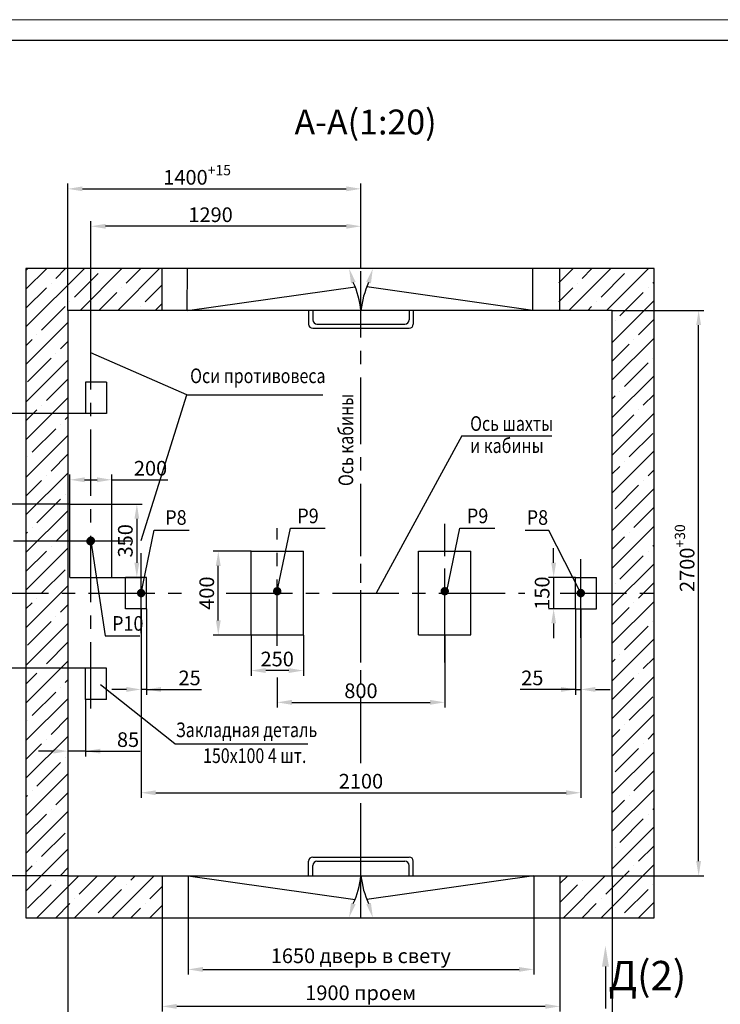
# Model space of a CAD drawing. Units: millimetres. Extents: x -938 to 1438, y 0 to 420.
# Drawn here: x -659 to -492, y 185 to 420 of the extents above; entities that cross this region are included whole.
import ezdxf
from ezdxf.enums import TextEntityAlignment as Align

# ---------------------------------------------------------------- set-up
doc = ezdxf.new("R2010")
doc.units = ezdxf.units.MM
doc.linetypes.add('CENTER', pattern=[50.8, 31.75, -6.35, 6.35, -6.35])
doc.layers.add('ЕСКД_Оформление', color=1, linetype='Continuous', lineweight=13)
doc.styles.add('GOST', font='GOST_A (SAPR LM)_1.ttf')
doc.styles.add('ГОСТ 2.304', font='txt')
doc.dimstyles.new('ЕСКД$0', dxfattribs={"dimscale": 0, "dimtxt": 3.5, "dimasz": 3.5, "dimexe": 1.25, "dimexo": 0, "dimgap": 1, "dimtad": 1, "dimdec": 3, "dimtxsty": 'ГОСТ 2.304', "dimcen": 0, "dimclrd": 3, "dimclre": 1, "dimclrt": 3, "dimadec": 3, "dimazin": 2, "dimtp": 2e-08, "dimtfac": 0.5, "dimtdec": 4, "dimtmove": 0, "dimatfit": 3, "dimfxl": 1, "dimtolj": 1, "dimarcsym": 1})

# ---------------------------------------------------------------- blocks, each defined once
blk = doc.blocks.new('a2')
at = {"color": 1, "lineweight": 18}
blk.add_line((594, 420), (0, 420), dxfattribs=at)
blk.add_line((589, 415), (20, 415))
at = {"color": 3, "style": 'ГОСТ 2.304'}
for tag, height, rotation, width, p, p2 in [('НОМЕР(ВЕРХНИЙ)', 7, 180, 1.127685, (88, 411.5), (22, 411.5)), ('PODP_F', 2.5, 90.9722, 1.076581, (16, 54), (15.83, 64)), ('PODP_D', 2.5, 90, 1.056245, (19.5, 54), (19.5, 64)), ('FAM_OTD', 3.5, 90, 1.311762, (18.25, 31), (18.25, 52)), ('N_OTD', 3.5, 90, 2.090149, (18.25, 6), (18.25, 29))]:
    blk.add_attdef(tag, text='', height=height, rotation=rotation, dxfattribs=dict(at, width=width)).set_placement(p, p2, align=Align.FIT)
at = {"color": 3, "linetype": 'Continuous', "style": 'ГОСТ 2.304'}
for tag, height, p in [('НОМЕР(НИЖНИЙ)', 6, (528.99, 48.74)), ('СБОРОЧНЫЙ_ЧЕРТЕЖ', 3.5, (504.01, 22.54))]:
    blk.add_attdef(tag, text='', height=height, dxfattribs=at).set_placement(p, align=Align.CENTER)
for tag, width, p, p2 in [('N_izvech', 1.482197, (421.1, 40.88), (443.35, 40.88)), ('D_izm', 0.965475, (459.36, 41.18), (468.78, 41.18)), ('РАЗРАБОТАЛ', 0.946285, (421.25, 30.75), (443.5, 30.75)), ('R_D', 1.466544, (459.21, 30.82), (468.75, 30.82)), ('ПРОВЕРИЛ', 1.235596, (421.25, 25.69), (443.5, 25.69)), ('P_D', 1.457113, (459.25, 25.74), (468.72, 25.74)), ('Т контроль', 1.084467, (421.25, 20.87), (443.5, 20.87)), ('T_D', 1.470207, (459.25, 20.8), (468.81, 20.8)), ('SV_F', 2.544246, (421.25, 15.97), (443.53, 15.97)), ('SV_D', 1.055027, (459.31, 15.87), (468.81, 15.87)), ('НКОНТРОЛ', 1.218777, (421.25, 10.79), (443.5, 10.79)), ('N_D', 1.456502, (459.28, 11.15), (468.75, 11.15)), ('UTV_D', 0.851914, (459.25, 5.92), (468.84, 5.92)), ('УТВЕРДИЛ', 1.218544, (421.25, 5.89), (443.5, 5.89))]:
    blk.add_attdef(tag, text='', height=3.5, dxfattribs=dict(at, width=width)).set_placement(p, p2, align=Align.FIT)
at = {"color": 3, "linetype": 'Continuous'}
for tag, p, style in [('PODP_izm', (445.17, 41.05), 'ГОСТ 2.304'), ('N_izm', (404.85, 40.94), 'ГОСТ 2.304'), ('T_izm', (412.2, 40.94), 'ГОСТ 2.304'), ('R_P', (444.57, 30.69), 'ГОСТ 2.304'), ('P_P', (444.59, 25.78), 'ГОСТ 2.304'), ('T_P', (444.62, 20.8), 'ГОСТ 2.304'), ('SV_P', (444.62, 15.68), 'GOST'), ('N_P', (444.7, 10.71), 'ГОСТ 2.304'), ('UTV_P', (444.83, 5.85), 'ГОСТ 2.304'), ('ListOfShops', (428.81, 0.84), 'ГОСТ 2.304')]:
    blk.add_attdef(tag, p, '', height=3.5, dxfattribs=dict(at, style=style))
at = {"linetype": 'Continuous', "lineweight": 30, "flags": 104}
blk.add_attdef('НАЗВАНИЕ1', text='', height=5, dxfattribs=at).set_placement((504.15, 43.18), align=Align.TOP_CENTER)
at = {"color": 3, "linetype": 'Continuous', "style": 'ГОСТ 2.304'}
for tag, height, p in [('ЛИТ', 3.5, (541.4, 32.5)), ('ОТДЕЛ', 5, (564, 8.75))]:
    blk.add_attdef(tag, text='', height=height, dxfattribs=at).set_placement(p, align=Align.MIDDLE_CENTER)
at = {"color": 3, "linetype": 'Continuous', "lineweight": 30, "flags": 104}
for tag, p in [('МАССА', (562.5, 32.5)), ('МАСШТАБ', (580, 32.5))]:
    blk.add_attdef(tag, text='', height=3.5, dxfattribs=at).set_placement(p, align=Align.MIDDLE_CENTER)
at = {"color": 3, "linetype": 'Continuous', "style": 'ГОСТ 2.304'}
for tag, p in [('ЛИСТ', (558.53, 22.5)), ('ЛИСТОВ', (588, 22.5))]:
    blk.add_attdef(tag, text='', height=3.5, dxfattribs=at).set_placement(p, align=Align.MIDDLE_RIGHT)
at = {"linetype": 'Continuous', "lineweight": 30, "flags": 104}
blk.add_attdef('МАТЕРИАЛ', text='', height=3.5, dxfattribs=at).set_placement((504, 12.5), align=Align.MIDDLE_CENTER)
at = {"color": 3, "style": 'ГОСТ 2.304'}
blk.add_attdef('ID_DOC', (7.75, 0.91), '', height=3.5, dxfattribs=at)
blk = doc.blocks.new('*D381')
at = {"layer": 'Defpoints', "color": 0, "linetype": 'Continuous', "lineweight": 60}
for p in [(-619.25, 205.57), (-536.75, 205.57), (-536.75, 193.22)]:
    blk.add_point(p, dxfattribs=at)
at = {"layer": 'ЕСКД_Оформление', "color": 1, "lineweight": -2, "ltscale": 10}
for p, q in [((-619.25, 205.57), (-619.25, 191.97)), ((-536.75, 205.57), (-536.75, 191.97))]:
    blk.add_line(p, q, dxfattribs=at)
at = {"layer": 'ЕСКД_Оформление', "color": 3, "lineweight": -2, "ltscale": 10}
blk.add_line((-615.75, 193.22), (-540.25, 193.22), dxfattribs=at)
at = {"layer": 'ЕСКД_Оформление', "color": 3, "linetype": 'Continuous', "lineweight": 60}
for points in [[(-615.75, 193.8), (-615.75, 192.64), (-619.25, 193.22)], [(-540.25, 192.64), (-540.25, 193.8), (-536.75, 193.22)]]:
    blk.add_solid(points, dxfattribs=at)
at = {"layer": 'ЕСКД_Оформление', "color": 3, "linetype": 'Continuous', "insert": (-578.03, 196.47), "char_height": 3.5, "attachment_point": 5, "style": 'ГОСТ 2.304'}
blk.add_mtext('\\A1;1650 дверь в свету', dxfattribs=at)
blk = doc.blocks.new('*D382')
at = {"layer": 'Defpoints', "color": 0, "linetype": 'Continuous', "lineweight": 60}
for p in [(-625.5, 205.57), (-530.5, 205.75), (-625.5, 184.39)]:
    blk.add_point(p, dxfattribs=at)
at = {"layer": 'ЕСКД_Оформление', "color": 1, "lineweight": -2, "ltscale": 10}
for p, q in [((-625.5, 205.57), (-625.5, 183.14)), ((-530.5, 205.75), (-530.5, 183.14))]:
    blk.add_line(p, q, dxfattribs=at)
at = {"layer": 'ЕСКД_Оформление', "color": 3, "lineweight": -2, "ltscale": 10}
blk.add_line((-534, 184.39), (-622, 184.39), dxfattribs=at)
at = {"layer": 'ЕСКД_Оформление', "color": 3, "linetype": 'Continuous', "lineweight": 60}
for points in [[(-622, 184.98), (-622, 183.81), (-625.5, 184.39)], [(-534, 183.81), (-534, 184.98), (-530.5, 184.39)]]:
    blk.add_solid(points, dxfattribs=at)
at = {"layer": 'ЕСКД_Оформление', "color": 3, "linetype": 'Continuous', "insert": (-578.05, 187.64), "char_height": 3.5, "attachment_point": 5, "style": 'ГОСТ 2.304'}
blk.add_mtext('\\A1;1900 проем', dxfattribs=at)
blk = doc.blocks.new('*D383')
at = {"layer": 'Defpoints', "color": 0, "linetype": 'Continuous', "lineweight": 60}
for p in [(-648, 215.57), (-518, 215.57), (-648, 171.52)]:
    blk.add_point(p, dxfattribs=at)
at = {"layer": 'ЕСКД_Оформление', "color": 1, "lineweight": -2, "ltscale": 10}
for p, q in [((-648, 215.57), (-648, 170.27)), ((-518, 215.57), (-518, 170.27))]:
    blk.add_line(p, q, dxfattribs=at)
at = {"layer": 'ЕСКД_Оформление', "color": 3, "lineweight": -2, "ltscale": 10}
blk.add_line((-521.5, 171.52), (-644.5, 171.52), dxfattribs=at)
at = {"layer": 'ЕСКД_Оформление', "color": 3, "linetype": 'Continuous', "lineweight": 60}
for points in [[(-644.5, 172.1), (-644.5, 170.93), (-648, 171.52)], [(-521.5, 170.93), (-521.5, 172.1), (-518, 171.52)]]:
    blk.add_solid(points, dxfattribs=at)
at = {"layer": 'ЕСКД_Оформление', "color": 3, "linetype": 'Continuous', "insert": (-587.08, 174.27), "char_height": 3.5, "attachment_point": 5, "style": 'ГОСТ 2.304'}
blk.add_mtext('\\A1;\\A1;2600{\\H0.7x;\\S+30^ ;}', dxfattribs=at)
blk = doc.blocks.new('*D384')
at = {"layer": 'Defpoints', "color": 0, "linetype": 'Continuous', "lineweight": 60}
for p in [(-578, 379.61), (-578, 360.57), (-648, 350.57)]:
    blk.add_point(p, dxfattribs=at)
at = {"layer": 'ЕСКД_Оформление', "color": 1, "lineweight": -2, "ltscale": 10}
for p, q in [((-648, 350.57), (-648, 380.86)), ((-578, 360.57), (-578, 380.86))]:
    blk.add_line(p, q, dxfattribs=at)
at = {"layer": 'ЕСКД_Оформление', "color": 3, "lineweight": -2, "ltscale": 10}
blk.add_line((-644.5, 379.61), (-581.5, 379.61), dxfattribs=at)
at = {"layer": 'ЕСКД_Оформление', "color": 3, "linetype": 'Continuous', "lineweight": 60}
for points in [[(-644.5, 380.19), (-644.5, 379.03), (-648, 379.61)], [(-581.5, 379.03), (-581.5, 380.19), (-578, 379.61)]]:
    blk.add_solid(points, dxfattribs=at)
at = {"layer": 'ЕСКД_Оформление', "color": 3, "linetype": 'Continuous', "insert": (-617.12, 382.36), "char_height": 3.5, "attachment_point": 5, "style": 'ГОСТ 2.304'}
blk.add_mtext('\\A1;\\A1;1400{\\H0.7x;\\S+15^ ;}', dxfattribs=at)
blk = doc.blocks.new('*D385')
at = {"layer": 'Defpoints', "color": 0, "linetype": 'Continuous', "lineweight": 60}
for p in [(-642.5, 370.67), (-578, 360.57), (-642.5, 334.65)]:
    blk.add_point(p, dxfattribs=at)
at = {"layer": 'ЕСКД_Оформление', "color": 1, "lineweight": -2, "ltscale": 10}
for p, q in [((-642.5, 334.65), (-642.5, 371.92)), ((-578, 360.57), (-578, 371.92))]:
    blk.add_line(p, q, dxfattribs=at)
at = {"layer": 'ЕСКД_Оформление', "color": 3, "lineweight": -2, "ltscale": 10}
blk.add_line((-581.5, 370.67), (-639, 370.67), dxfattribs=at)
at = {"layer": 'ЕСКД_Оформление', "color": 3, "linetype": 'Continuous', "lineweight": 60}
for points in [[(-639, 371.25), (-639, 370.09), (-642.5, 370.67)], [(-581.5, 370.09), (-581.5, 371.25), (-578, 370.67)]]:
    blk.add_solid(points, dxfattribs=at)
at = {"layer": 'ЕСКД_Оформление', "color": 3, "linetype": 'Continuous', "insert": (-613.91, 373.43), "char_height": 3.5, "attachment_point": 5, "style": 'ГОСТ 2.304'}
blk.add_mtext('\\A1;1290', dxfattribs=at)
blk = doc.blocks.new('*D386')
at = {"layer": 'Defpoints', "color": 0, "linetype": 'Continuous', "lineweight": 60}
for p in [(-604.25, 273.07), (-591.75, 273.07), (-604.25, 264.58)]:
    blk.add_point(p, dxfattribs=at)
at = {"layer": 'ЕСКД_Оформление', "color": 1, "linetype": 'Continuous', "lineweight": -2}
for p, q in [((-604.25, 273.07), (-604.25, 263.33)), ((-591.75, 273.07), (-591.75, 263.33))]:
    blk.add_line(p, q, dxfattribs=at)
at = {"layer": 'ЕСКД_Оформление', "color": 3, "linetype": 'Continuous', "lineweight": -2}
blk.add_line((-595.25, 264.58), (-600.75, 264.58), dxfattribs=at)
at = {"layer": 'ЕСКД_Оформление', "color": 3, "linetype": 'Continuous', "lineweight": 60}
for points in [[(-600.75, 265.17), (-600.75, 264), (-604.25, 264.58)], [(-595.25, 264), (-595.25, 265.17), (-591.75, 264.58)]]:
    blk.add_solid(points, dxfattribs=at)
at = {"layer": 'ЕСКД_Оформление', "color": 3, "linetype": 'Continuous', "insert": (-598, 267.34), "char_height": 3.5, "attachment_point": 5, "style": 'ГОСТ 2.304'}
blk.add_mtext('\\A1;250', dxfattribs=at)
blk = doc.blocks.new('*D387')
at = {"layer": 'Defpoints', "color": 0, "linetype": 'Continuous', "lineweight": 60}
for p in [(-630.5, 279.32), (-525.5, 279.32), (-525.5, 235.41)]:
    blk.add_point(p, dxfattribs=at)
at = {"layer": 'ЕСКД_Оформление', "color": 1, "lineweight": -2, "ltscale": 10}
for p, q in [((-630.5, 279.32), (-630.5, 234.16)), ((-525.5, 279.32), (-525.5, 234.16))]:
    blk.add_line(p, q, dxfattribs=at)
at = {"layer": 'ЕСКД_Оформление', "color": 3, "lineweight": -2, "ltscale": 10}
blk.add_line((-627, 235.41), (-529, 235.41), dxfattribs=at)
at = {"layer": 'ЕСКД_Оформление', "color": 3, "linetype": 'Continuous', "lineweight": 60}
for points in [[(-627, 235.99), (-627, 234.82), (-630.5, 235.41)], [(-529, 234.82), (-529, 235.99), (-525.5, 235.41)]]:
    blk.add_solid(points, dxfattribs=at)
at = {"layer": 'ЕСКД_Оформление', "color": 3, "linetype": 'Continuous', "insert": (-578, 238.16), "char_height": 3.5, "attachment_point": 5, "style": 'ГОСТ 2.304'}
blk.add_mtext('\\A1;2100', dxfattribs=at)
blk = doc.blocks.new('*D388')
at = {"layer": 'Defpoints', "color": 0, "linetype": 'Continuous', "lineweight": 60}
for p in [(-671.91, 283.07), (-665.5, 283.07), (-648, 215.57)]:
    blk.add_point(p, dxfattribs=at)
at = {"layer": 'ЕСКД_Оформление', "color": 1, "lineweight": -2, "ltscale": 10}
for p, q in [((-665.5, 283.07), (-673.16, 283.07)), ((-648, 215.57), (-673.16, 215.57))]:
    blk.add_line(p, q, dxfattribs=at)
at = {"layer": 'ЕСКД_Оформление', "color": 3, "lineweight": -2, "ltscale": 10}
blk.add_line((-671.91, 219.07), (-671.91, 279.57), dxfattribs=at)
at = {"layer": 'ЕСКД_Оформление', "color": 3, "linetype": 'Continuous', "lineweight": 60}
for points in [[(-671.33, 279.57), (-672.49, 279.57), (-671.91, 283.07)], [(-672.49, 219.07), (-671.33, 219.07), (-671.91, 215.57)]]:
    blk.add_solid(points, dxfattribs=at)
at = {"layer": 'ЕСКД_Оформление', "color": 3, "linetype": 'Continuous', "insert": (-674.66, 250.29), "char_height": 3.5, "attachment_point": 5, "rotation": 90, "style": 'ГОСТ 2.304'}
blk.add_mtext('\\A1;\\A1;1350{\\H0.7x;\\S+15^ ;}', dxfattribs=at)
blk = doc.blocks.new('*D389')
at = {"layer": 'Defpoints', "color": 0, "linetype": 'Continuous', "lineweight": 60}
for p in [(-612.07, 293.07), (-604.25, 293.07), (-604.25, 273.07)]:
    blk.add_point(p, dxfattribs=at)
at = {"layer": 'ЕСКД_Оформление', "color": 1, "linetype": 'Continuous', "lineweight": -2}
for p, q in [((-604.25, 293.07), (-613.32, 293.07)), ((-604.25, 273.07), (-613.32, 273.07))]:
    blk.add_line(p, q, dxfattribs=at)
at = {"layer": 'ЕСКД_Оформление', "color": 3, "linetype": 'Continuous', "lineweight": -2}
blk.add_line((-612.07, 276.57), (-612.07, 289.57), dxfattribs=at)
at = {"layer": 'ЕСКД_Оформление', "color": 3, "linetype": 'Continuous', "lineweight": 60}
for points in [[(-611.49, 289.57), (-612.66, 289.57), (-612.07, 293.07)], [(-612.66, 276.57), (-611.49, 276.57), (-612.07, 273.07)]]:
    blk.add_solid(points, dxfattribs=at)
at = {"layer": 'ЕСКД_Оформление', "color": 3, "linetype": 'Continuous', "insert": (-614.83, 283.07), "char_height": 3.5, "attachment_point": 5, "rotation": 90, "style": 'ГОСТ 2.304'}
blk.add_mtext('\\A1;400', dxfattribs=at)
blk = doc.blocks.new('*D390')
at = {"color": 1, "linetype": 'Continuous', "lineweight": -2}
for p, q in [((-674.28, 265.17), (-684.53, 265.17)), ((-643.75, 265.17), (-670.73, 265.17))]:
    blk.add_line(p, q, dxfattribs=at)
at = {"layer": 'Defpoints', "color": 0, "linetype": 'Continuous', "lineweight": 60}
for p in [(-647.75, 325.97), (-683.28, 265.17), (-643.75, 265.17)]:
    blk.add_point(p, dxfattribs=at)
at = {"layer": 'ЕСКД_Оформление', "color": 1, "linetype": 'Continuous', "lineweight": -2}
blk.add_line((-647.75, 325.97), (-684.53, 325.97), dxfattribs=at)
at = {"layer": 'ЕСКД_Оформление', "color": 3, "linetype": 'Continuous', "lineweight": -2}
blk.add_line((-683.28, 322.47), (-683.28, 268.67), dxfattribs=at)
at = {"layer": 'ЕСКД_Оформление', "color": 3, "linetype": 'Continuous', "lineweight": 60}
for points in [[(-682.7, 322.47), (-683.86, 322.47), (-683.28, 325.97)], [(-683.86, 268.67), (-682.7, 268.67), (-683.28, 265.17)]]:
    blk.add_solid(points, dxfattribs=at)
at = {"layer": 'ЕСКД_Оформление', "color": 3, "linetype": 'Continuous', "insert": (-686.03, 294.43), "char_height": 3.5, "attachment_point": 5, "rotation": 90, "style": 'ГОСТ 2.304'}
blk.add_mtext('\\A1;1216', dxfattribs=at)
blk = doc.blocks.new('*D391')
at = {"layer": 'Defpoints', "color": 0, "linetype": 'Continuous', "lineweight": 60}
for p in [(-648, 257.67), (-643.75, 257.67), (-648, 245.34)]:
    blk.add_point(p, dxfattribs=at)
at = {"layer": 'ЕСКД_Оформление', "color": 1, "linetype": 'Continuous', "lineweight": -2}
for p, q in [((-648, 257.67), (-648, 244.09)), ((-643.75, 257.67), (-643.75, 244.09))]:
    blk.add_line(p, q, dxfattribs=at)
at = {"layer": 'ЕСКД_Оформление', "color": 3, "linetype": 'Continuous', "lineweight": -2}
for p, q in [((-651.5, 245.34), (-655, 245.34)), ((-643.75, 245.34), (-648, 245.34)), ((-643.75, 245.34), (-630.74, 245.34)), ((-640.25, 245.34), (-636.75, 245.34))]:
    blk.add_line(p, q, dxfattribs=at)
at = {"layer": 'ЕСКД_Оформление', "color": 3, "linetype": 'Continuous', "lineweight": 60}
for points in [[(-651.5, 244.76), (-651.5, 245.92), (-648, 245.34)], [(-640.25, 245.92), (-640.25, 244.76), (-643.75, 245.34)]]:
    blk.add_solid(points, dxfattribs=at)
at = {"layer": 'ЕСКД_Оформление', "color": 3, "linetype": 'Continuous', "insert": (-633.62, 248.09), "char_height": 3.5, "attachment_point": 5, "style": 'ГОСТ 2.304'}
blk.add_mtext('\\A1;85', dxfattribs=at)
blk = doc.blocks.new('*D392')
at = {"layer": 'Defpoints', "color": 0, "linetype": 'Continuous', "lineweight": 60}
for p in [(-630.5, 279.32), (-629.25, 279.32), (-630.5, 260.07)]:
    blk.add_point(p, dxfattribs=at)
at = {"layer": 'ЕСКД_Оформление', "color": 1, "linetype": 'Continuous', "lineweight": -2}
for p, q in [((-630.5, 279.32), (-630.5, 258.82)), ((-629.25, 279.32), (-629.25, 258.82))]:
    blk.add_line(p, q, dxfattribs=at)
at = {"layer": 'ЕСКД_Оформление', "color": 3, "linetype": 'Continuous', "lineweight": -2}
for p, q in [((-634, 260.07), (-637.5, 260.07)), ((-629.25, 260.07), (-630.5, 260.07)), ((-629.25, 260.07), (-616.04, 260.07)), ((-625.75, 260.07), (-622.25, 260.07))]:
    blk.add_line(p, q, dxfattribs=at)
at = {"layer": 'ЕСКД_Оформление', "color": 3, "linetype": 'Continuous', "lineweight": 60}
for points in [[(-634, 259.49), (-634, 260.66), (-630.5, 260.07)], [(-625.75, 260.66), (-625.75, 259.49), (-629.25, 260.07)]]:
    blk.add_solid(points, dxfattribs=at)
at = {"layer": 'ЕСКД_Оформление', "color": 3, "linetype": 'Continuous', "insert": (-618.92, 262.83), "char_height": 3.5, "attachment_point": 5, "style": 'ГОСТ 2.304'}
blk.add_mtext('\\A1;25', dxfattribs=at)
blk = doc.blocks.new('*D393')
at = {"layer": 'Defpoints', "color": 0, "linetype": 'Continuous', "lineweight": 60}
for p in [(-676.27, 325.97), (-643.75, 325.97), (-647.5, 304.32)]:
    blk.add_point(p, dxfattribs=at)
at = {"layer": 'ЕСКД_Оформление', "color": 1, "linetype": 'Continuous', "lineweight": -2}
for p, q in [((-643.75, 325.97), (-677.52, 325.97)), ((-647.5, 304.32), (-677.52, 304.32))]:
    blk.add_line(p, q, dxfattribs=at)
at = {"layer": 'ЕСКД_Оформление', "color": 3, "linetype": 'Continuous', "lineweight": -2}
blk.add_line((-676.27, 307.82), (-676.27, 322.47), dxfattribs=at)
at = {"layer": 'ЕСКД_Оформление', "color": 3, "linetype": 'Continuous', "lineweight": 60}
for points in [[(-675.68, 322.47), (-676.85, 322.47), (-676.27, 325.97)], [(-676.85, 307.82), (-675.68, 307.82), (-676.27, 304.32)]]:
    blk.add_solid(points, dxfattribs=at)
at = {"layer": 'ЕСКД_Оформление', "color": 3, "linetype": 'Continuous', "insert": (-679.02, 313.1), "char_height": 3.5, "attachment_point": 5, "rotation": 90, "style": 'ГОСТ 2.304'}
blk.add_mtext('\\A1;433', dxfattribs=at)
blk = doc.blocks.new('*D395')
at = {"layer": 'Defpoints', "color": 0, "linetype": 'Continuous', "lineweight": 60}
for p in [(-637.5, 310.14), (-647.5, 300.57), (-637.5, 300.57)]:
    blk.add_point(p, dxfattribs=at)
at = {"layer": 'ЕСКД_Оформление', "color": 1, "lineweight": -2, "ltscale": 10}
for p, q in [((-647.5, 300.57), (-647.5, 311.39)), ((-637.5, 300.57), (-637.5, 311.39))]:
    blk.add_line(p, q, dxfattribs=at)
at = {"layer": 'ЕСКД_Оформление', "color": 3, "lineweight": -2, "ltscale": 10}
for p, q in [((-644, 310.14), (-641, 310.14)), ((-637.5, 310.14), (-624.12, 310.14))]:
    blk.add_line(p, q, dxfattribs=at)
at = {"layer": 'ЕСКД_Оформление', "color": 3, "linetype": 'Continuous', "lineweight": 60}
for points in [[(-644, 310.72), (-644, 309.56), (-647.5, 310.14)], [(-641, 309.56), (-641, 310.72), (-637.5, 310.14)]]:
    blk.add_solid(points, dxfattribs=at)
at = {"layer": 'ЕСКД_Оформление', "color": 3, "linetype": 'Continuous', "insert": (-628.25, 312.89), "char_height": 3.5, "attachment_point": 5, "style": 'ГОСТ 2.304'}
blk.add_mtext('\\A1;200', dxfattribs=at)
blk = doc.blocks.new('*D396')
at = {"layer": 'Defpoints', "color": 0, "linetype": 'Continuous', "lineweight": 60}
for p in [(-637.5, 304.32), (-637.5, 286.82), (-631.52, 286.82)]:
    blk.add_point(p, dxfattribs=at)
at = {"layer": 'ЕСКД_Оформление', "color": 1, "lineweight": -2, "ltscale": 10}
for p, q in [((-637.5, 304.32), (-630.27, 304.32)), ((-637.5, 286.82), (-630.27, 286.82))]:
    blk.add_line(p, q, dxfattribs=at)
at = {"layer": 'ЕСКД_Оформление', "color": 3, "lineweight": -2, "ltscale": 10}
blk.add_line((-631.52, 300.82), (-631.52, 290.32), dxfattribs=at)
at = {"layer": 'ЕСКД_Оформление', "color": 3, "linetype": 'Continuous', "lineweight": 60}
for points in [[(-630.94, 300.82), (-632.1, 300.82), (-631.52, 304.32)], [(-632.1, 290.32), (-630.94, 290.32), (-631.52, 286.82)]]:
    blk.add_solid(points, dxfattribs=at)
at = {"layer": 'ЕСКД_Оформление', "color": 3, "linetype": 'Continuous', "insert": (-634.27, 295.57), "char_height": 3.5, "attachment_point": 5, "rotation": 90, "style": 'ГОСТ 2.304'}
blk.add_mtext('\\A1;350', dxfattribs=at)
blk = doc.blocks.new('*D398')
at = {"layer": 'Defpoints', "color": 0, "linetype": 'Continuous', "lineweight": 60}
for p in [(-518, 350.57), (-497.36, 350.57), (-518, 215.57)]:
    blk.add_point(p, dxfattribs=at)
at = {"layer": 'ЕСКД_Оформление', "color": 1, "lineweight": -2, "ltscale": 10}
for p, q in [((-518, 350.57), (-496.11, 350.57)), ((-518, 215.57), (-496.11, 215.57))]:
    blk.add_line(p, q, dxfattribs=at)
at = {"layer": 'ЕСКД_Оформление', "color": 3, "lineweight": -2, "ltscale": 10}
blk.add_line((-497.36, 219.07), (-497.36, 347.07), dxfattribs=at)
at = {"layer": 'ЕСКД_Оформление', "color": 3, "linetype": 'Continuous', "lineweight": 60}
for points in [[(-496.78, 347.07), (-497.94, 347.07), (-497.36, 350.57)], [(-497.94, 219.07), (-496.78, 219.07), (-497.36, 215.57)]]:
    blk.add_solid(points, dxfattribs=at)
at = {"layer": 'ЕСКД_Оформление', "color": 3, "linetype": 'Continuous', "insert": (-500.11, 291.43), "char_height": 3.5, "attachment_point": 5, "rotation": 90, "style": 'ГОСТ 2.304'}
blk.add_mtext('\\A1;\\A1;2700{\\H0.7x;\\S+30^ ;}', dxfattribs=at)
blk = doc.blocks.new('*D399')
at = {"layer": 'Defpoints', "color": 0, "linetype": 'Continuous', "lineweight": 60}
for p in [(-526.75, 286.82), (-531.98, 279.32), (-526.75, 279.32)]:
    blk.add_point(p, dxfattribs=at)
at = {"layer": 'ЕСКД_Оформление', "color": 3, "lineweight": -2, "ltscale": 10}
for p, q in [((-531.98, 290.32), (-531.98, 293.82)), ((-531.98, 286.82), (-531.98, 279.32)), ((-531.98, 275.82), (-531.98, 272.32))]:
    blk.add_line(p, q, dxfattribs=at)
at = {"layer": 'ЕСКД_Оформление', "color": 1, "lineweight": -2, "ltscale": 10}
for p, q in [((-526.75, 286.82), (-533.23, 286.82)), ((-526.75, 279.32), (-533.23, 279.32))]:
    blk.add_line(p, q, dxfattribs=at)
at = {"layer": 'ЕСКД_Оформление', "color": 3, "linetype": 'Continuous', "lineweight": 60}
for points in [[(-532.56, 290.32), (-531.4, 290.32), (-531.98, 286.82)], [(-531.4, 275.82), (-532.56, 275.82), (-531.98, 279.32)]]:
    blk.add_solid(points, dxfattribs=at)
at = {"layer": 'ЕСКД_Оформление', "color": 3, "linetype": 'Continuous', "insert": (-534.73, 283.07), "char_height": 3.5, "attachment_point": 5, "rotation": 90, "style": 'ГОСТ 2.304'}
blk.add_mtext('\\A1;150', dxfattribs=at)
blk = doc.blocks.new('*D400')
at = {"layer": 'Defpoints', "color": 0, "linetype": 'Continuous', "lineweight": 60}
for p in [(-526.75, 279.32), (-525.5, 279.32), (-525.5, 260.07)]:
    blk.add_point(p, dxfattribs=at)
at = {"layer": 'ЕСКД_Оформление', "color": 1, "linetype": 'Continuous', "lineweight": -2}
for p, q in [((-526.75, 279.32), (-526.75, 258.82)), ((-525.5, 279.32), (-525.5, 258.82))]:
    blk.add_line(p, q, dxfattribs=at)
at = {"layer": 'ЕСКД_Оформление', "color": 3, "linetype": 'Continuous', "lineweight": -2}
for p, q in [((-526.75, 260.07), (-539.95, 260.07)), ((-530.25, 260.07), (-533.75, 260.07)), ((-526.75, 260.07), (-525.5, 260.07)), ((-522, 260.07), (-518.5, 260.07))]:
    blk.add_line(p, q, dxfattribs=at)
at = {"layer": 'ЕСКД_Оформление', "color": 3, "linetype": 'Continuous', "lineweight": 60}
for points in [[(-530.25, 259.49), (-530.25, 260.66), (-526.75, 260.07)], [(-522, 260.66), (-522, 259.49), (-525.5, 260.07)]]:
    blk.add_solid(points, dxfattribs=at)
at = {"layer": 'ЕСКД_Оформление', "color": 3, "linetype": 'Continuous', "insert": (-537.07, 262.83), "char_height": 3.5, "attachment_point": 5, "style": 'ГОСТ 2.304'}
blk.add_mtext('\\A1;25', dxfattribs=at)
blk = doc.blocks.new('*D402')
at = {"layer": 'Defpoints', "color": 0, "linetype": 'Continuous', "lineweight": 60}
for p in [(-558, 273.07), (-598, 262.91), (-558, 256.99)]:
    blk.add_point(p, dxfattribs=at)
at = {"layer": 'ЕСКД_Оформление', "color": 1, "linetype": 'Continuous', "lineweight": -2}
for p, q in [((-558, 273.07), (-558, 255.74)), ((-598, 262.91), (-598, 255.74))]:
    blk.add_line(p, q, dxfattribs=at)
at = {"layer": 'ЕСКД_Оформление', "color": 3, "linetype": 'Continuous', "lineweight": -2}
blk.add_line((-594.5, 256.99), (-561.5, 256.99), dxfattribs=at)
at = {"layer": 'ЕСКД_Оформление', "color": 3, "linetype": 'Continuous', "lineweight": 60}
for points in [[(-594.5, 257.58), (-594.5, 256.41), (-598, 256.99)], [(-561.5, 256.41), (-561.5, 257.58), (-558, 256.99)]]:
    blk.add_solid(points, dxfattribs=at)
at = {"layer": 'ЕСКД_Оформление', "color": 3, "linetype": 'Continuous', "insert": (-578, 259.75), "char_height": 3.5, "attachment_point": 5, "style": 'ГОСТ 2.304'}
blk.add_mtext('\\A1;800', dxfattribs=at)

msp = doc.modelspace()

# ---------------------------------------------------------------- hatches: boundary and pattern name
h = msp.add_hatch()
h.set_pattern_fill('ANSI35', color=1, style=0)
h.set_pattern_definition([(45, (-941.6267, 0.143), (-4.49013, 4.49013), []), (45, (-937.1365, 0.143), (-4.49013, 4.49013), [7.9375, -1.5875, 0, -1.5875])])
h.paths.add_polyline_path([(-517.9951878, 350.5738836), (-517.9951878, 283.0738836), (-507.9951878, 283.0738836), (-507.9951878, 360.5738836), (-530.7451878, 360.5738836), (-530.7451878, 350.5738836)])
h.paths.add_polyline_path([(-507.9951878, 283.0738836), (-517.9951878, 283.0738836), (-517.9951878, 215.5738836), (-530.4951878, 215.5738836), (-530.4951878, 205.5738836), (-507.9951878, 205.5738836)])
h.paths.add_polyline_path([(-625.4951878, 205.5738836), (-625.4951878, 215.5738836), (-646.4951878, 215.5738836), (-646.4951878, 205.5738836)])
h.paths.add_polyline_path([(-646.4951878, 205.5738836), (-646.4951878, 215.5738836), (-647.9951878, 215.5738836), (-647.9951878, 283.0738836), (-657.9951878, 283.0738836), (-657.9951878, 205.5738836)])
h.paths.add_polyline_path([(-647.9951878, 295.5738836), (-657.9951878, 295.5738836), (-657.9951878, 283.0738836), (-647.9951878, 283.0738836)])
h.paths.add_polyline_path([(-657.9951878, 295.5738836), (-647.9951878, 295.5738836), (-647.9951878, 350.5738836), (-646.4951878, 350.5738836), (-646.4951878, 360.5738836), (-657.9951878, 360.5738836)])
h.paths.add_polyline_path([(-625.4951878, 350.5738836), (-625.4951878, 360.5738836), (-646.4951878, 360.5738836), (-646.4951878, 350.5738836)])

# ---------------------------------------------------------------- linework, layer by layer
at = {"color": 4, "linetype": 'CENTER', "ltscale": 0.5}
for p, q in [((-577.9951878, 242.4758142), (-577.9951878, 367.2869009)), ((-642.4951878, 255.500518), (-642.4951878, 334.6487339)), ((-577.9951878, 266.471569), (-577.9951878, 299.5811173)), ((-557.9951878, 266.471569), (-557.9951878, 299.5811173)), ((-597.9951878, 270.462811), (-597.9951878, 298.5717184)), ((-660.9951878, 295.5738836), (-647.9951878, 295.5738836)), ((-648.7884982, 295.5738836), (-629.7550355, 295.5738836)), ((-597.9951878, 270.462811), (-597.9951878, 294.0633339)), ((-557.9951878, 273.0738836), (-557.9951878, 294.976732)), ((-668.4951878, 283.0738836), (-618.2109465, 283.0738836)), ((-610.1989261, 283.0738836), (-538.865112, 283.0738836)), ((-530.460852, 283.0738836), (-505.5837215, 283.0738836))]:
    msp.add_line(p, q, dxfattribs=at)
at = {"color": 7, "linetype": 'Continuous', "ltscale": 10}
for p, q in [((-507.9951878, 360.5738836), (-657.9951878, 360.5738836)), ((-657.9951878, 360.5738836), (-657.9951878, 205.5738836)), ((-507.9951878, 205.5738836), (-507.9951878, 360.5738836)), ((-517.9951878, 350.5738836), (-647.9951878, 350.5738836)), ((-647.9951878, 350.5738836), (-647.9951878, 215.5738836)), ((-517.9951878, 215.5738836), (-517.9951878, 350.5738836)), ((-643.7451878, 333.4738836), (-643.7451878, 325.9738836)), ((-638.7451878, 333.4738836), (-643.7451878, 333.4738836)), ((-638.7451878, 333.4738836), (-638.7451878, 325.9738836)), ((-638.7451878, 325.9738836), (-643.7451878, 325.9738836)), ((-647.4951878, 286.8238836), (-647.4951878, 304.3238836)), ((-647.4951878, 304.3238836), (-637.4951878, 304.3238836)), ((-637.4951878, 286.8238836), (-637.4951878, 304.3238836)), ((-647.4951878, 290.5738836), (-647.4951878, 300.5738836)), ((-637.4951878, 290.5738836), (-637.4951878, 300.5738836)), ((-604.2451878, 293.0738836), (-591.7451878, 293.0738836)), ((-604.2451878, 273.0738836), (-604.2451878, 293.0738836)), ((-591.7451878, 273.0738836), (-591.7451878, 293.0738836)), ((-564.2451878, 273.0738836), (-564.2451878, 293.0738836)), ((-564.2451878, 293.0738836), (-551.7451878, 293.0738836)), ((-551.7451878, 273.0738836), (-551.7451878, 293.0738836)), ((-647.4951878, 286.8238836), (-637.4951878, 286.8238836)), ((-634.2451878, 279.3238836), (-634.2451878, 286.8238836)), ((-629.2451878, 286.8238836), (-634.2451878, 286.8238836)), ((-629.2451878, 279.3238836), (-629.2451878, 286.8238836)), ((-526.7451878, 279.3238836), (-526.7451878, 286.8238836)), ((-526.7451878, 286.8238836), (-521.7451878, 286.8238836)), ((-521.7451878, 279.3238836), (-521.7451878, 286.8238836)), ((-629.2451878, 279.3238836), (-634.2451878, 279.3238836)), ((-526.7451878, 279.3238836), (-521.7451878, 279.3238836)), ((-604.2451878, 273.0738836), (-591.7451878, 273.0738836)), ((-564.2451878, 273.0738836), (-551.7451878, 273.0738836)), ((-643.7451878, 257.6738836), (-643.7451878, 265.1738836)), ((-638.7451878, 265.1738836), (-643.7451878, 265.1738836)), ((-638.7451878, 257.6738836), (-638.7451878, 265.1738836)), ((-638.7451878, 257.6738836), (-643.7451878, 257.6738836)), ((-647.9951878, 215.5738836), (-517.9951878, 215.5738836)), ((-657.9951878, 205.5738836), (-507.9951878, 205.5738836))]:
    msp.add_line(p, q, dxfattribs=at)
at = {"color": 7, "linetype": 'CENTER', "ltscale": 10}
for p, q in [((-625.4951878, 350.5738836), (-625.4951878, 360.5738836)), ((-619.4615935, 350.5829614), (-619.4586061, 360.5738836)), ((-536.9313447, 350.5922931), (-536.9589197, 360.5922551)), ((-530.4951878, 350.5738836), (-530.4951878, 360.5738836)), ((-625.4951878, 215.5738836), (-625.4951878, 205.5738836)), ((-619.2451878, 215.5738836), (-619.2451878, 205.5738836)), ((-536.7451878, 215.5738836), (-536.7451878, 205.5738836)), ((-530.4951878, 215.5738836), (-530.4951878, 205.5738836))]:
    msp.add_line(p, q, dxfattribs=at)
at = {"color": 7, "ltscale": 10}
for p, q in [((-619.4316442, 350.587157), (-579.3833107, 356.197553)), ((-536.9313447, 350.5922931), (-576.6070648, 356.197553)), ((-619.2451878, 215.5738836), (-579.3833107, 209.9502143)), ((-536.7451878, 215.5738836), (-576.6070648, 209.9502143))]:
    msp.add_line(p, q, dxfattribs=at)
for p, q in [((-590.4951878, 350.5738836), (-590.4951878, 347.3210715)), ((-589.4951878, 350.5738836), (-589.4951878, 348.3210715)), ((-566.4951878, 350.5738836), (-566.4951878, 348.3210715)), ((-565.4951878, 350.5738836), (-565.4951878, 347.3210715)), ((-589.4951878, 346.3210715), (-566.4951878, 346.3210715)), ((-588.4951878, 347.3210715), (-567.4951878, 347.3210715)), ((-590.4951878, 215.5738836), (-590.4951878, 219.0516469)), ((-589.4951878, 220.0516469), (-566.4951878, 220.0516469)), ((-588.4951878, 219.0516469), (-567.4951878, 219.0516469)), ((-565.4951878, 215.5738836), (-565.4951878, 219.0516469)), ((-589.4951878, 215.5738836), (-589.4951878, 218.0516469)), ((-566.4951878, 215.5738836), (-566.4951878, 218.0516469))]:
    msp.add_line(p, q)
at = {"color": 3}
for p, q in [((-619.6098792, 330.3856575), (-642.4951878, 340.4528107)), ((-630.4555522, 295.6711157), (-619.6098792, 330.3856575)), ((-619.6098792, 330.3856575), (-587.1155246, 330.3856575)), ((-630.4951878, 283.0738836), (-627.3570092, 298.1202942)), ((-627.3570092, 298.1202942), (-619.0292962, 298.1202942)), ((-597.9951878, 283.5253078), (-594.8570092, 298.5717184)), ((-594.8570092, 298.5717184), (-586.5292962, 298.5717184)), ((-557.4951878, 283.5253078), (-554.3570092, 298.5717184)), ((-554.3570092, 298.5717184), (-546.0292962, 298.5717184)), ((-533.1490596, 298.0181564), (-538.8003538, 298.0181564)), ((-525.4951878, 283.0738836), (-533.1490596, 298.0181564)), ((-642.4951878, 295.5738836), (-639.0957681, 272.9002183)), ((-639.0957681, 272.9002183), (-630.7680551, 272.9002183)), ((-622.4563228, 247.072747), (-640.163343, 261.1599409)), ((-622.4563228, 247.072747), (-590.6795303, 247.072747)), ((-519.6082898, 193.9073458), (-519.6082898, 183.9073458))]:
    msp.add_line(p, q, dxfattribs=at)
at = {"color": 3, "linetype": 'Continuous'}
for q in [(-574.3275963, 283.0738836), (-532.4370852, 320.5978867)]:
    msp.add_line((-553.8906745, 320.5978867), q, dxfattribs=at)
at = {"color": 4, "linetype": 'CENTER', "ltscale": 10}
for p, q in [((-630.4951878, 273.5213859), (-630.4951878, 292.6495514)), ((-525.4951878, 272.3962), (-525.4951878, 291.1493026)), ((-577.9951878, 205.5738836), (-577.9951878, 232.9324903))]:
    msp.add_line(p, q, dxfattribs=at)
at = {"color": 7, "ltscale": 10, "const_width": 1}
for points in [[(-643.0941095, 295.46525, 1), (-642.0941095, 295.46525, 1)], [(-642.9951878, 295.5738836, 1), (-641.9951878, 295.5738836, 1)], [(-598.4951878, 283.5253078, 1), (-597.4951878, 283.5253078, 1)], [(-557.4951878, 283.5253078, -1), (-558.4951878, 283.5253078, -1)], [(-630.9951878, 283.0738836, 1), (-629.9951878, 283.0738836, 1)], [(-525.9951878, 283.0738836, 1), (-524.9951878, 283.0738836, 1)]]:
    msp.add_lwpolyline(points, format="xyb", close=True, dxfattribs=at)
at = {"color": 3, "linetype": 'ByBlock', "ltscale": 10}
for centre, start, end in [((-598.9793198, 348.3774024), 5.975585602, 24.766349825), ((-557.0110557, 348.3774024), 155.233650175, 174.024414398), ((-598.9793198, 217.7703648), 335.233650175, 354.024414398), ((-598.9793198, 217.7703648), 335.233650175, 354.024414398), ((-557.0110557, 217.7703648), 185.975585602, 204.766349825), ((-557.0110557, 217.7703648), 185.975585602, 204.766349825)]:
    msp.add_arc(centre, 21.0987755, start, end, dxfattribs=at)
for centre, start, end in [((-588.4951878, 348.3210715), 180, 270), ((-567.4951878, 348.3210715), 270, 0), ((-589.4951878, 347.3210715), 180, 270), ((-566.4951878, 347.3210715), 270, 0), ((-589.4951878, 219.0516469), 90, 180), ((-588.4951878, 218.0516469), 90, 180), ((-567.4951878, 218.0516469), 0, 90), ((-566.4951878, 219.0516469), 0, 90)]:
    msp.add_arc(centre, 1, start, end)
for points in [[(-580.379822, 357.0483172), (-579.2624425, 357.3838379), (-580.8276945, 360.568216)], [(-575.6105535, 357.0483172), (-576.727933, 357.3838379), (-575.162681, 360.568216)], [(-580.379822, 209.0994501), (-579.2624425, 208.7639294), (-580.8276945, 205.5795512)], [(-575.6105535, 209.0994501), (-576.727933, 208.7639294), (-575.162681, 205.5795512)]]:
    msp.add_solid(points, dxfattribs=at)
at = {"color": 3}
msp.add_solid([(-520.4416228, 193.9073458), (-518.7749568, 193.9073458), (-519.6082898, 198.9073458)], dxfattribs=at)

# ---------------------------------------------------------------- block references
msp.add_blockref('a2', (-937.9972073, 0))

# ---------------------------------------------------------------- texts
at = {"color": 5, "linetype": 'Continuous', "style": 'GOST'}
msp.add_text('А-А(1:20)', height=5.95, dxfattribs=at).set_placement((-593.8664175, 392.5939929))
at = {"color": 3, "width": 0.8}
for s, p in [('Оси противовеса', (-618.7884992, 333.2116175)), ('Ось шахты', (-551.9231747, 321.8180186)), ('и кабины', (-551.9231747, 316.5362754)), ('Закладная деталь', (-622.2138001, 248.6848989)), ('150х100 4 шт.', (-615.7037549, 242.5055174))]:
    msp.add_text(s, height=3.5, dxfattribs=at).set_placement(p)
msp.add_text('Ось кабины', height=3.5, rotation=90, dxfattribs=at).set_placement((-579.8473756, 308.6431205))
at = {"color": 5, "width": 0.9}
for s, p in [('P9', (-593.1914772, 299.7606014)), ('P9', (-552.6914772, 299.7606014)), ('P8', (-624.7390039, 299.3810141)), ('P8', (-538.4106094, 299.3810141)), ('P10', (-637.4302361, 274.0891013))]:
    msp.add_text(s, height=3.5, dxfattribs=at).set_placement(p)
at = {"color": 5, "linetype": 'Continuous', "style": 'GOST'}
msp.add_text('Д(2)', height=7, dxfattribs=at).set_placement((-509.5861874, 190.8384423), align=Align.MIDDLE)

# ---------------------------------------------------------------- dimensions: what is measured, and where the dimension line sits
at = {"layer": 'ЕСКД_Оформление', "color": 7, "ltscale": 10}
for base, p1, p2, text, picture, middle in [((-577.9951878, 379.6100618), (-647.9951878, 350.5738836), (-577.9951878, 360.5738836), '\\A1;<>{\\H0.7x;\\S+15^ ;}', '*D384', (-617.1170561, 379.6100618)), ((-647.9951878, 171.5182682), (-517.9951878, 215.5738836), (-647.9951878, 215.5738836), '\\A1;<>{\\H0.7x;\\S+30^ ;}', '*D383', (-587.0823272, 171.5182682)), ((-536.7451878, 193.2195062), (-619.2451878, 205.5738836), (-536.7451878, 205.5738836), '<> дверь в свету', '*D381', (-578.0280305, 193.2195062)), ((-625.4951878, 184.3922933), (-530.4951878, 205.7546152), (-625.4951878, 205.5738836), '<> проем', '*D382', (-578.0498799, 184.3922933))]:
    dim = msp.add_linear_dim(base=base, p1=p1, p2=p2, text=text, dimstyle='ЕСКД$0', override={"dimscale": 1, "dimlfac": 20}, dxfattribs=at)
    dim.commit()
    dim.dimension.update_dxf_attribs({"geometry": picture, "text_midpoint": middle, "dimtype": 160})
for base, p1, p2, picture, middle in [((-642.4951878, 370.6700653), (-577.9951878, 360.5738836), (-642.4951878, 334.6487339), '*D385', (-613.9077761, 370.6700653)), ((-637.4951878, 310.1413281), (-647.4951878, 300.5738836), (-637.4951878, 300.5738836), '*D395', (-628.2451878, 310.1413281)), ((-525.4951878, 235.4050548), (-630.4951878, 279.3238836), (-525.4951878, 279.3238836), '*D387', (-577.9951878, 235.4050548))]:
    dim = msp.add_linear_dim(base=base, p1=p1, p2=p2, dimstyle='ЕСКД$0', override={"dimscale": 1, "dimlfac": 20}, dxfattribs=at)
    dim.commit()
    dim.dimension.update_dxf_attribs({"geometry": picture, "text_midpoint": middle, "dimtype": 160})
for base, p1, p2, text, picture, middle in [((-497.3586811, 350.5738836), (-517.9951878, 215.5738836), (-517.9951878, 350.5738836), '\\A1;<>{\\H0.7x;\\S+30^ ;}', '*D398', (-497.3586811, 291.4325567)), ((-671.9111454, 283.0738836), (-647.9951878, 215.5738836), (-665.4951878, 283.0738836), '\\A1;<>{\\H0.7x;\\S+15^ ;}', '*D388', (-671.9111454, 250.2904848))]:
    dim = msp.add_linear_dim(base=base, p1=p1, p2=p2, angle=90, text=text, dimstyle='ЕСКД$0', override={"dimscale": 1, "dimlfac": 20}, dxfattribs=at)
    dim.commit()
    dim.dimension.update_dxf_attribs({"geometry": picture, "text_midpoint": middle, "dimtype": 160})
at = {"layer": 'ЕСКД_Оформление', "color": 3, "linetype": 'Continuous'}
for base, p1, p2, angle, picture, middle in [((-683.2793993, 265.1738836), (-647.7451878, 325.9738836), (-643.7451878, 265.1738836), 90, '*D390', (-683.2793993, 294.4332488)), ((-676.2657394, 325.9738836), (-647.4951878, 304.3238836), (-643.7451878, 325.9738836), 90, '*D393', (-676.2657394, 313.099124)), ((-630.4951878, 260.0738113), (-629.2451878, 279.3238836), (-630.4951878, 279.3238836), 180, '*D392', (-618.9175227, 260.0738113)), ((-525.4951878, 260.0738113), (-526.7451878, 279.3238836), (-525.4951878, 279.3238836), 0, '*D400', (-537.0728528, 260.0738113))]:
    dim = msp.add_linear_dim(base=base, p1=p1, p2=p2, angle=angle, dimstyle='ЕСКД$0', override={"dimscale": 1, "dimlfac": 20}, dxfattribs=at)
    dim.commit()
    dim.dimension.update_dxf_attribs({"geometry": picture, "text_midpoint": middle, "dimtype": 160})
at = {"layer": 'ЕСКД_Оформление', "color": 7, "ltscale": 10}
for base, p1, p2, picture, middle in [((-631.5212414, 286.8238836), (-637.4951878, 304.3238836), (-637.4951878, 286.8238836), '*D396', (-631.5212414, 295.5738836)), ((-531.9811226, 279.3238836), (-526.7451878, 286.8238836), (-526.7451878, 279.3238836), '*D399', (-531.9811226, 283.0738836))]:
    dim = msp.add_linear_dim(base=base, p1=p1, p2=p2, angle=90, dimstyle='ЕСКД$0', override={"dimscale": 1, "dimlfac": 20}, dxfattribs=at)
    dim.commit()
    dim.dimension.update_dxf_attribs({"geometry": picture, "text_midpoint": middle, "dimtype": 160})
at = {"layer": 'ЕСКД_Оформление', "linetype": 'Continuous'}
dim = msp.add_linear_dim(base=(-612.0744772, 293.0738836), p1=(-604.2451878, 273.0738836), p2=(-604.2451878, 293.0738836), angle=90, dimstyle='ЕСКД$0', override={"dimscale": 1, "dimlfac": 20}, dxfattribs=at)
dim.commit()
dim.dimension.update_dxf_attribs({"geometry": '*D389', "text_midpoint": (-612.0744772, 283.0738836), "dimtype": 160})
dim = msp.add_linear_dim(base=(-604.2451878, 264.5837269), p1=(-591.7451878, 273.0738836), p2=(-604.2451878, 273.0738836), dimstyle='ЕСКД$0', override={"dimscale": 1, "dimlfac": 20}, dxfattribs=at)
dim.commit()
dim.dimension.update_dxf_attribs({"geometry": '*D386', "text_midpoint": (-597.9951878, 264.5837269), "dimtype": 160})
at = {"layer": 'ЕСКД_Оформление', "color": 7, "linetype": 'Continuous'}
dim = msp.add_linear_dim(base=(-557.9951878, 256.9941585), p1=(-597.9951878, 262.9097348), p2=(-557.9951878, 273.0738836), dimstyle='ЕСКД$0', override={"dimscale": 1, "dimlfac": 20}, dxfattribs=at)
dim.commit()
dim.dimension.update_dxf_attribs({"geometry": '*D402', "text_midpoint": (-577.9951878, 259.7459085)})
at = {"layer": 'ЕСКД_Оформление', "color": 3, "linetype": 'Continuous'}
dim = msp.add_linear_dim(base=(-647.9951878, 245.339154), p1=(-643.7451878, 257.6738836), p2=(-647.9951878, 257.6738836), dimstyle='ЕСКД$0', override={"dimscale": 1, "dimlfac": 20}, dxfattribs=at)
dim.commit()
dim.dimension.update_dxf_attribs({"geometry": '*D391', "text_midpoint": (-633.6191878, 245.339154), "dimtype": 160})

doc.saveas('drawing.dxf')
